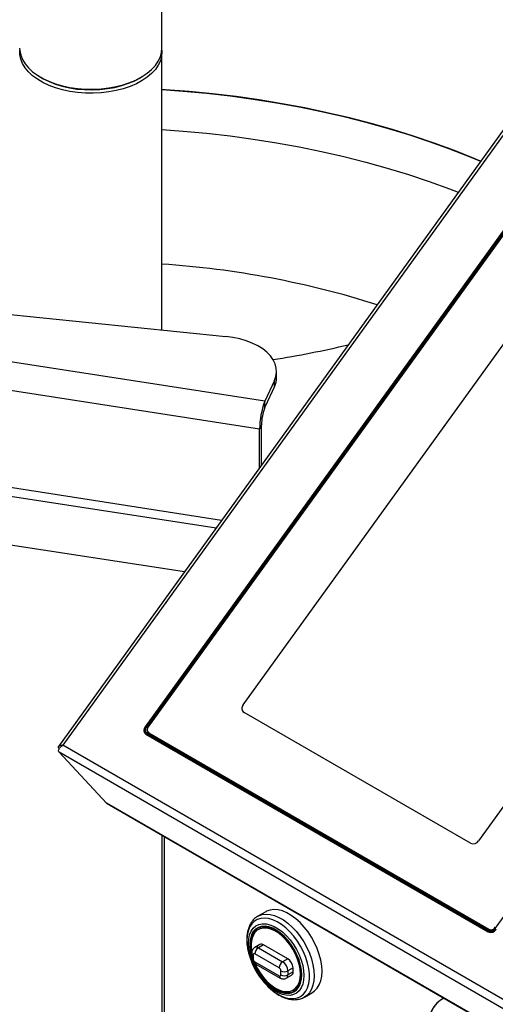
# Model space of a CAD drawing. Units: millimetres. Extents: x 0 to 210, y 0 to 297.
# Drawn here: x 154 to 161, y 149 to 165 of the extents above; entities that cross this region are included whole.
import ezdxf

# ---------------------------------------------------------------- set-up
doc = ezdxf.new("R2010")
doc.units = ezdxf.units.MM

msp = doc.modelspace()

# ---------------------------------------------------------------- linework, layer by layer
at = {"color": 7, "linetype": 'Continuous', "lineweight": 25}
for p, q in [((156.00457, 164.83409), (156.00457, 166.07197)), ((156.00457, 160.24182), (156.00457, 164.76877)), ((162.35356, 164.59191), (154.31557, 153.45237)), ((162.37138, 164.53826), (154.3873, 153.47344)), ((154.02419, 164.36065), (154.05248, 164.34432)), ((155.63666, 164.34432), (155.66495, 164.36065)), ((162.61826, 163.31957), (155.73055, 153.77415)), ((162.61934, 163.31263), (155.73811, 153.7762)), ((162.63286, 163.30482), (155.75163, 153.76839)), ((162.63897, 163.27695), (155.78091, 153.77263)), ((157.32928, 154.1305), (162.24021, 160.93637)), ((149.30158, 160.92413), (157.04572, 160.13584)), ((157.68139, 159.08051), (148.53548, 160.49523)), ((157.59546, 158.62429), (148.44955, 160.03901)), ((161.43739, 150.48607), (168.31862, 160.0225)), ((157.87207, 159.46934), (157.87207, 159.56732)), ((157.838, 159.41791), (157.68139, 159.08051)), ((157.838, 159.31992), (157.838, 159.41791)), ((157.838, 159.31992), (157.68139, 158.98252)), ((157.68139, 158.98252), (157.68139, 159.08051)), ((157.62652, 158.6912), (157.59546, 158.62429)), ((157.62652, 158.04089), (157.62652, 158.6912)), ((166.07555, 158.72227), (161.16463, 151.91641)), ((157.59546, 157.99785), (157.59546, 158.62429)), ((148.27277, 158.348), (156.88668, 157.01557)), ((150.37118, 157.23143), (156.37259, 156.30311)), ((161.03599, 151.87695), (157.34207, 154.00941)), ((155.73507, 153.66833), (155.75501, 153.64632)), ((155.74334, 153.65306), (161.32326, 150.43184)), ((155.75084, 153.65563), (161.32284, 150.43899)), ((155.76192, 153.67099), (161.33392, 150.45434)), ((155.77899, 153.6854), (155.80819, 153.6541)), ((155.79114, 153.67575), (161.33486, 150.47543)), ((155.79114, 153.67575), (155.82034, 153.64445)), ((155.82034, 153.64445), (161.35969, 150.44666)), ((161.69878, 149.25261), (154.3873, 153.47344)), ((161.72011, 149.09315), (154.32777, 153.36065)), ((154.32777, 153.36065), (155.10193, 152.53084)), ((155.10193, 152.53084), (155.10191, 152.53086)), ((162.49426, 148.26334), (155.10193, 152.53084)), ((155.11063, 152.52389), (162.503, 148.25636)), ((156.00443, 152.00791), (156.00443, 148.88863)), ((157.56126, 150.68348), (157.56752, 150.68721)), ((157.69608, 150.76142), (157.56752, 150.68721)), ((157.5882, 150.47797), (157.57406, 150.4698)), ((157.60027, 150.22838), (157.51542, 150.1794)), ((157.66027, 150.22244), (157.57542, 150.17346)), ((158.05625, 149.99385), (157.66027, 150.22244)), ((157.46713, 150.0918), (157.46713, 150.02648)), ((157.49056, 150.05915), (157.49056, 149.99382)), ((157.91483, 149.84689), (157.51885, 150.07548)), ((157.57542, 150.17346), (157.9714, 149.94487)), ((157.51885, 149.94483), (157.91483, 149.71624)), ((157.53542, 149.90821), (157.9314, 149.67961)), ((158.05625, 149.99385), (157.9714, 149.94487)), ((157.94311, 149.73257), (157.94311, 149.7979)), ((158.03139, 149.67763), (158.11624, 149.72662)), ((158.1411, 149.84688), (158.05625, 149.7979)), ((158.05625, 149.7979), (158.05625, 149.73257)), ((158.1411, 149.78156), (158.05625, 149.73257)), ((158.1411, 149.78156), (158.1411, 149.84688)), ((158.14246, 149.4852), (158.1566, 149.49336)), ((158.32746, 149.37081), (158.45602, 149.44503)), ((160.58737, 149.34639), (160.57323, 149.33822)), ((160.58737, 149.34639), (160.57323, 149.33822)), ((160.60141, 149.35413), (160.58737, 149.34639))]:
    msp.add_line(p, q, dxfattribs=at)
at = {"color": 8, "linetype": 'Continuous', "lineweight": 25}
for p, q in [((156.97595, 157.13929), (148.44955, 158.45819)), ((155.73055, 153.77415), (155.73413, 153.77032)), ((155.76892, 153.74998), (155.75163, 153.76839)), ((155.76398, 153.64114), (155.75084, 153.65563)), ((156.03958, 151.98762), (156.03958, 148.88476)), ((161.33381, 150.42688), (161.32284, 150.43899)), ((161.36182, 150.44653), (161.33486, 150.47543))]:
    msp.add_line(p, q, dxfattribs=at)
at = {"color": 7, "linetype": 'Continuous', "lineweight": 25, "flags": 128}
for points in [[(153.68457, 164.83409), (153.68673, 164.79322), (153.70155, 164.71994), (153.73024, 164.64805), (153.77245, 164.57841), (153.82769, 164.51187), (153.89526, 164.44925), (153.97436, 164.3913), (154.06402, 164.33872), (154.16315, 164.29216), (154.27056, 164.25217), (154.38494, 164.21925), (154.50489, 164.19379), (154.62897, 164.17611), (154.75566, 164.16641), (154.88344, 164.16482), (155.01074, 164.17135), (155.13602, 164.18592), (155.25777, 164.20836), (155.3745, 164.2384), (155.4848, 164.27567), (155.58733, 164.31972), (155.68084, 164.37001)], [(155.68084, 164.30469), (155.58733, 164.2544), (155.4848, 164.21035), (155.3745, 164.17308), (155.25777, 164.14304), (155.13602, 164.1206), (155.01074, 164.10602), (154.88344, 164.09949), (154.75566, 164.10109), (154.62897, 164.11079), (154.50489, 164.12847), (154.38494, 164.15393), (154.27056, 164.18685), (154.16315, 164.22684), (154.06402, 164.2734), (153.97436, 164.32598), (153.89526, 164.38393), (153.82769, 164.44655), (153.77245, 164.51308), (153.73024, 164.58272), (153.70155, 164.65462), (153.68673, 164.7279), (153.68595, 164.80143)], [(155.68084, 164.37001), (155.7642, 164.42594), (155.8364, 164.48682), (155.89655, 164.55191), (155.94394, 164.62043), (155.97798, 164.69155), (155.99827, 164.76439), (156.00457, 164.83409)], [(156.00319, 164.80143), (156.00455, 164.77276), (155.99827, 164.69907), (155.97798, 164.62622), (155.94394, 164.55511), (155.89655, 164.48659), (155.8364, 164.42149), (155.7642, 164.36061), (155.68084, 164.30469)], [(155.63666, 164.34432), (155.56002, 164.30398), (155.45904, 164.26087), (155.35034, 164.22455), (155.23527, 164.19548), (155.11529, 164.17404), (154.99191, 164.16049), (154.86667, 164.155), (154.74115, 164.15763), (154.61694, 164.16836), (154.49559, 164.18706), (154.37862, 164.21348), (154.26752, 164.24729), (154.16367, 164.28807), (154.06839, 164.33531), (154.05248, 164.34432)], [(154.05248, 164.34432), (154.06839, 164.33531), (154.16367, 164.28807), (154.26752, 164.24729), (154.37862, 164.21348), (154.49559, 164.18706), (154.61694, 164.16836), (154.74115, 164.15763), (154.86667, 164.155), (154.99191, 164.16049), (155.11529, 164.17404), (155.23527, 164.19548), (155.35034, 164.22455), (155.45904, 164.26087), (155.56002, 164.30398), (155.63666, 164.34432)], [(156.00457, 164.16), (156.34829, 164.13515), (156.7327, 164.09959), (157.11462, 164.05599), (157.49355, 164.00442), (157.86899, 163.94494), (158.24044, 163.87763), (158.6074, 163.80257), (158.96941, 163.71987), (159.32597, 163.62964), (159.67663, 163.532), (160.02091, 163.42706), (160.35836, 163.31498), (160.68854, 163.1959), (161.01102, 163.06998), (161.19903, 162.99189)], [(161.19903, 162.99189), (161.0908, 163.03728), (160.77043, 163.16486), (160.44224, 163.28564), (160.10668, 163.39946), (159.76418, 163.50618), (159.41519, 163.60565), (159.06019, 163.69774), (158.69962, 163.78233), (158.33397, 163.85931), (157.96373, 163.92858), (157.58937, 163.99004), (157.21139, 164.04362), (156.83029, 164.08924), (156.44658, 164.12684), (156.06076, 164.15638), (156.00457, 164.16)], [(157.838, 159.41791), (157.86181, 159.48484), (157.87176, 159.55293), (157.8677, 159.62122), (157.8497, 159.68875), (157.818, 159.75459), (157.77304, 159.8178), (157.71546, 159.8775), (157.64607, 159.93285), (157.56583, 159.98309), (157.47588, 160.0275), (157.37746, 160.06546), (157.27196, 160.09644), (157.16086, 160.12001), (157.04572, 160.13584)], [(155.73314, 153.67057), (155.73409, 153.66753), (155.73954, 153.65542)], [(155.82034, 153.64445), (155.8102, 153.65206), (155.80819, 153.6541)], [(155.10191, 152.53086), (155.1077, 152.52577), (155.11063, 152.52389)], [(158.61345, 149.79299), (158.60844, 149.88038), (158.59352, 149.97192), (158.56896, 150.06591), (158.53521, 150.16059), (158.49292, 150.25421), (158.44285, 150.34501), (158.38596, 150.43131), (158.32329, 150.51149), (158.25601, 150.58408), (158.18539, 150.6477), (158.11272, 150.70118), (158.03938, 150.74352), (157.96671, 150.77394), (157.89608, 150.79186), (157.82881, 150.79695), (157.76614, 150.78912), (157.70924, 150.76851), (157.69608, 150.76142)], [(158.28252, 149.73258), (158.27755, 149.81023), (158.26275, 149.89181), (158.23847, 149.9754), (158.20528, 150.05903), (158.16395, 150.14076), (158.11546, 150.21866), (158.06094, 150.2909), (158.00167, 150.3558), (157.93904, 150.41183), (157.87451, 150.45768), (157.8096, 150.49228), (157.74584, 150.51481), (157.68471, 150.52475), (157.62764, 150.52186), (157.57599, 150.50621), (157.53094, 150.47817), (157.49358, 150.43839), (157.46475, 150.38781), (157.44516, 150.32761), (157.43524, 150.25921), (157.43524, 150.1842), (157.44516, 150.10435), (157.46475, 150.02152), (157.49358, 149.93767), (157.53094, 149.85474), (157.57599, 149.7747), (157.62764, 149.69941), (157.68471, 149.63063), (157.74584, 149.56999), (157.8096, 149.5189), (157.87451, 149.47855), (157.93904, 149.44991), (158.00167, 149.43362), (158.06094, 149.43009), (158.11546, 149.43939), (158.16395, 149.4613), (158.20528, 149.49531), (158.23847, 149.54062), (158.26275, 149.59617), (158.27755, 149.66066), (158.28252, 149.73258)], [(158.27863, 149.73482), (158.27346, 149.81375), (158.25806, 149.89671), (158.23282, 149.98166), (158.19835, 150.0665), (158.15551, 150.14915), (158.10535, 150.22758), (158.04911, 150.29985), (157.98816, 150.36418), (157.92402, 150.41899), (157.85826, 150.46293), (157.7925, 150.49492), (157.72836, 150.51417), (157.66741, 150.5202), (157.61117, 150.51287), (157.56101, 150.49235), (157.51817, 150.45916), (157.4837, 150.41411), (157.45846, 150.35831), (157.44306, 150.29313), (157.43788, 150.22018), (157.44306, 150.14125), (157.45846, 150.05829), (157.4837, 149.97334), (157.51817, 149.8885), (157.56101, 149.80585), (157.61117, 149.72742), (157.66741, 149.65515), (157.72836, 149.59082), (157.7925, 149.53601), (157.85826, 149.49207), (157.92402, 149.46008), (157.98816, 149.44083), (158.04911, 149.4348), (158.10535, 149.44213), (158.15551, 149.46265), (158.19835, 149.49584), (158.23282, 149.54089), (158.25806, 149.59669), (158.27346, 149.66187), (158.27863, 149.73482)], [(157.56819, 150.4963), (157.53231, 150.46732), (157.49785, 150.42227), (157.4726, 150.36647), (157.4572, 150.30129), (157.45203, 150.22834), (157.4572, 150.14942), (157.46713, 150.09066)], [(158.26021, 149.74546), (158.25501, 149.82292), (158.23953, 149.90438), (158.21417, 149.98774), (158.1796, 150.07084), (158.1367, 150.15151), (158.0866, 150.22768), (158.03057, 150.29737), (157.97009, 150.35878), (157.90671, 150.41031), (157.84207, 150.45063), (157.77786, 150.4787), (157.71573, 150.49378), (157.65728, 150.4955), (157.60405, 150.4838), (157.55739, 150.45898), (157.51853, 150.4217), (157.48847, 150.37291), (157.46799, 150.31388), (157.45761, 150.24614), (157.45761, 150.17144), (157.46441, 150.11212)], [(158.02006, 150.33213), (157.98423, 150.36694), (157.92085, 150.41847), (157.85622, 150.45879), (157.792, 150.48686), (157.72987, 150.50195), (157.67143, 150.50366), (157.61819, 150.49196), (157.5882, 150.47797)], [(157.5221, 149.91708), (157.55739, 149.84339), (157.60405, 149.76471), (157.65728, 149.69155), (157.71573, 149.62579), (157.77786, 149.56913), (157.84207, 149.52306), (157.90671, 149.48875), (157.97009, 149.46711), (158.03057, 149.45868), (158.0866, 149.46369), (158.1367, 149.482), (158.1796, 149.51315), (158.21417, 149.55633), (158.23953, 149.61041), (158.25501, 149.67401), (158.26021, 149.74546)], [(158.45602, 149.44503), (158.49292, 149.47094), (158.53521, 149.51572), (158.56896, 149.57144), (158.59352, 149.63707), (158.60844, 149.71138), (158.61345, 149.79299)], [(157.7106, 149.63103), (157.7425, 149.59898), (157.80664, 149.54417), (157.8724, 149.50023), (157.93816, 149.46824), (158.0023, 149.449), (158.06325, 149.44297), (158.11949, 149.4503), (158.16247, 149.46686)], [(160.60245, 149.35353), (160.54445, 149.31994), (160.48653, 149.27102), (160.43665, 149.21071), (160.39542, 149.13971), (160.3633, 149.05885), (160.34067, 148.96908), (160.32781, 148.87146), (160.32485, 148.76712), (160.33185, 148.6573), (160.3487, 148.54327), (160.373, 148.43484)], [(160.60245, 149.35353), (160.57622, 149.33994), (160.51452, 149.29694), (160.46055, 149.24225), (160.41492, 149.1765), (160.37819, 149.10045), (160.35078, 149.01501), (160.33301, 148.92118), (160.32509, 148.82005), (160.32711, 148.71281), (160.33905, 148.60072), (160.36077, 148.4851), (160.373, 148.43484)], [(160.60141, 149.35413), (160.59037, 149.3481), (160.58737, 149.34639)]]:
    msp.add_lwpolyline(points, dxfattribs=at)
at = {"color": 8, "linetype": 'Continuous', "lineweight": 25, "flags": 128}
for points in [[(156.00457, 163.50677), (156.34829, 163.48192), (156.7327, 163.44636), (157.11462, 163.40276), (157.49355, 163.35119), (157.86899, 163.29171), (158.24044, 163.22439), (158.6074, 163.14934), (158.96941, 163.06664), (159.32597, 162.97641), (159.67663, 162.87876), (160.02091, 162.77383), (160.35836, 162.66175), (160.68854, 162.54267), (160.83461, 162.48685)], [(157.56752, 150.68721), (157.58068, 150.6943), (157.63758, 150.7149), (157.70025, 150.72273), (157.76752, 150.71764), (157.83815, 150.69972), (157.91081, 150.66931), (157.98416, 150.62696), (158.05683, 150.57348), (158.12745, 150.50986), (158.19473, 150.43728), (158.2574, 150.35709), (158.31429, 150.27079), (158.36436, 150.17999), (158.40665, 150.08638), (158.4404, 149.9917), (158.46496, 149.89771), (158.47988, 149.80617), (158.48489, 149.71878)], [(157.80974, 149.47306), (157.81009, 149.47279), (157.88073, 149.42344), (157.95172, 149.38532), (158.02166, 149.35918), (158.08922, 149.34553), (158.15306, 149.34463), (158.21194, 149.3565), (158.26473, 149.38091), (158.31038, 149.41739), (158.34802, 149.46522), (158.37691, 149.52347), (158.39649, 149.59101), (158.40638, 149.66653), (158.40638, 149.74855), (158.39649, 149.83548), (158.37691, 149.92562), (158.34802, 150.01723), (158.31038, 150.10852), (158.26473, 150.19771), (158.21194, 150.28306), (158.15306, 150.36292), (158.08922, 150.43573), (158.02166, 150.50007), (157.95172, 150.5547), (157.88073, 150.59854), (157.81009, 150.63074), (157.74117, 150.65069), (157.67532, 150.65798), (157.6138, 150.65248), (157.55783, 150.63429), (157.50849, 150.60378), (157.46674, 150.56152), (157.4334, 150.50835), (157.4091, 150.4453), (157.39434, 150.3736), (157.38938, 150.29464), (157.38938, 150.29464)], [(157.42056, 150.1456), (157.41834, 150.16232), (157.41329, 150.24313), (157.41834, 150.3181), (157.4334, 150.38555), (157.45811, 150.444), (157.49193, 150.49211), (157.5341, 150.52883), (157.58368, 150.55334), (157.63956, 150.56507), (157.7005, 150.56378), (157.76514, 150.54949), (157.83202, 150.52252), (157.89966, 150.48348), (157.96654, 150.43323), (158.03117, 150.37289), (158.09211, 150.30382), (158.148, 150.22756), (158.19758, 150.14581), (158.23975, 150.0604), (158.27357, 149.97324), (158.29828, 149.88627), (158.31333, 149.80143), (158.31839, 149.72062), (158.31839, 149.72062)], [(157.38938, 150.29464), (157.39434, 150.20995), (157.40545, 150.13884)], [(158.31839, 149.72062), (158.31333, 149.64566), (158.29828, 149.5782), (158.27357, 149.51975), (158.23975, 149.47164), (158.19758, 149.43492), (158.148, 149.41041), (158.09211, 149.39868), (158.03117, 149.39997), (157.96654, 149.41426), (157.89966, 149.44123), (157.83202, 149.48027), (157.77481, 149.52252)], [(158.48489, 149.71878), (158.47988, 149.63716), (158.46496, 149.56285), (158.4404, 149.49722), (158.40665, 149.4415), (158.36436, 149.39672), (158.32566, 149.36978)]]:
    msp.add_lwpolyline(points, dxfattribs=at)
at = {"color": 8, "linetype": 'Continuous', "lineweight": 25}
for centre, radius, start, end in [((155.02613, 146.49257), 14.85351, 72.425107, 86.223028), ((157.54043, 150.12585), 0.05909, 53.685666, 115.194551), ((157.50717, 150.0958), 0.04024, 185.710533, 245.62397), ((157.50717, 150.03047), 0.04024, 185.694799, 245.625342), ((157.5569, 149.93999), 0.03836, 172.74417, 235.943649), ((157.95288, 149.71139), 0.03836, 172.740541, 235.979798), ((157.9961, 149.72667), 0.06043, 305.899804, 5.602776)]:
    msp.add_arc(centre, radius, start, end, dxfattribs=at)
at = {"color": 7, "linetype": 'Continuous', "lineweight": 25}
for centre, radius, start, end in [((155.10019, 176.78127), 17.23797, 279.063387, 283.211368), ((157.5221, 159.47056), 0.34997, 334.506208, 359.800196), ((158.86197, 158.62194), 1.26651, 158.772796, 179.894103), ((158.43525, 158.6897), 0.80873, 158.772796, 179.894103), ((157.38939, 154.07563), 0.08139, 137.605734, 234.450846), ((155.79066, 153.71928), 0.08139, 137.605734, 234.450846), ((155.79795, 153.72156), 0.08103, 137.605734, 234.450846), ((155.79998, 153.72425), 0.06547, 137.605734, 234.450846), ((155.829, 153.72873), 0.06511, 137.605734, 234.450846), ((155.83291, 153.68578), 0.06488, 167.660309, 198.110354), ((161.07742, 151.97133), 0.10306, 246.302373, 327.799737), ((161.368, 150.55093), 0.08245, 246.302373, 327.799737), ((161.36408, 150.53295), 0.10261, 246.302373, 327.799737), ((161.36468, 150.52621), 0.10306, 246.302373, 327.799737), ((161.36724, 150.53025), 0.0829, 246.302373, 327.799737), ((157.62512, 150.17338), 0.06036, 54.382423, 114.307119), ((158.54513, 150.37527), 1.16395, 191.71997, 230.816511), ((158.43609, 150.31072), 1.02886, 189.235242, 230.004613), ((157.50781, 150.06194), 0.01747, 50.796715, 189.214037), ((157.64167, 150.06989), 0.12294, 122.605478, 177.394522), ((157.55197, 149.99662), 0.06147, 182.605478, 237.394522), ((158.03765, 149.8413), 0.12294, 122.605478, 177.394522), ((157.87202, 149.78951), 0.18442, 2.605478, 57.394522), ((157.95688, 149.8385), 0.18442, 2.605478, 57.394522), ((157.57416, 149.74372), 0.70027, 0.810101, 16.300328), ((157.8817, 149.7951), 0.06147, 2.605478, 57.394522), ((157.92587, 149.72978), 0.01747, 230.796715, 9.214037), ((157.99968, 149.90707), 0.12296, 242.609672, 297.390328), ((157.99968, 149.84175), 0.12296, 242.609672, 297.390328), ((158.0823, 149.77507), 0.05916, 305.013333, 6.298847), ((157.98638, 149.72714), 0.28919, 306.05877, 5.25341)]:
    msp.add_arc(centre, radius, start, end, dxfattribs=at)
for points, knots in [([(154.3873, 153.47344), (154.37297, 153.47241), (154.34851, 153.47066), (154.3267, 153.46196), (154.316, 153.45413), (154.31184, 153.44605), (154.31277, 153.43632), (154.31823, 153.42858), (154.32101, 153.42462)], [0, 0, 0, 0, 0.27218815, 0.46462176, 0.59165167, 0.72256718, 0.85838102, 1, 1, 1, 1]), ([(154.32777, 153.36065), (154.3242, 153.36636), (154.31706, 153.37777), (154.31946, 153.40225), (154.33278, 153.42746), (154.35584, 153.4521), (154.37665, 153.46621), (154.3873, 153.47344)], [0, 0, 0, 0, 0.19317026, 0.38637929, 0.58157994, 0.7859381, 1, 1, 1, 1]), ([(157.56072, 150.68145), (157.54926, 150.67447), (157.5201, 150.65669), (157.48132, 150.61633), (157.44448, 150.56319), (157.41633, 150.5012), (157.3969, 150.4314), (157.38656, 150.3545), (157.38624, 150.27169), (157.39215, 150.20114), (157.40142, 150.15799), (157.40427, 150.14472)], [0, 0, 0, 0, 0.07621617, 0.19393321, 0.31249723, 0.4335696, 0.55780092, 0.68475101, 0.81335507, 0.94258001, 1, 1, 1, 1]), ([(157.51597, 150.17827), (157.50827, 150.17353), (157.4916, 150.16325), (157.47572, 150.13773), (157.46802, 150.11286), (157.46737, 150.09743), (157.46713, 150.0918)], [0, 0, 0, 0, 0.25631823, 0.55541175, 0.8380793, 1, 1, 1, 1]), ([(157.46713, 150.02648), (157.46774, 150.01746), (157.46913, 149.99667), (157.48144, 149.96434), (157.50309, 149.9313), (157.52449, 149.91601), (157.53542, 149.90821)], [0, 0, 0, 0, 0.192338756, 0.443415701, 0.715875135, 1, 1, 1, 1]), ([(157.9314, 149.67961), (157.94092, 149.67503), (157.96016, 149.66578), (157.99239, 149.66417), (158.01766, 149.66858), (158.02855, 149.67699), (158.03085, 149.67876)], [0, 0, 0, 0, 0.30069941, 0.60817577, 0.91754121, 1, 1, 1, 1]), ([(157.8233, 149.46108), (157.84561, 149.44492), (157.89177, 149.41149), (157.96384, 149.37355), (158.03781, 149.34531), (158.11107, 149.32957), (158.18211, 149.3264), (158.24845, 149.33708), (158.29643, 149.35234), (158.31946, 149.36735), (158.32458, 149.37069)], [0, 0, 0, 0, 0.13219286, 0.27346319, 0.41513263, 0.55622317, 0.69529491, 0.83085704, 0.96241042, 1, 1, 1, 1])]:
    msp.add_open_spline(points, degree=3, knots=knots, dxfattribs=at)

doc.saveas('drawing.dxf')
